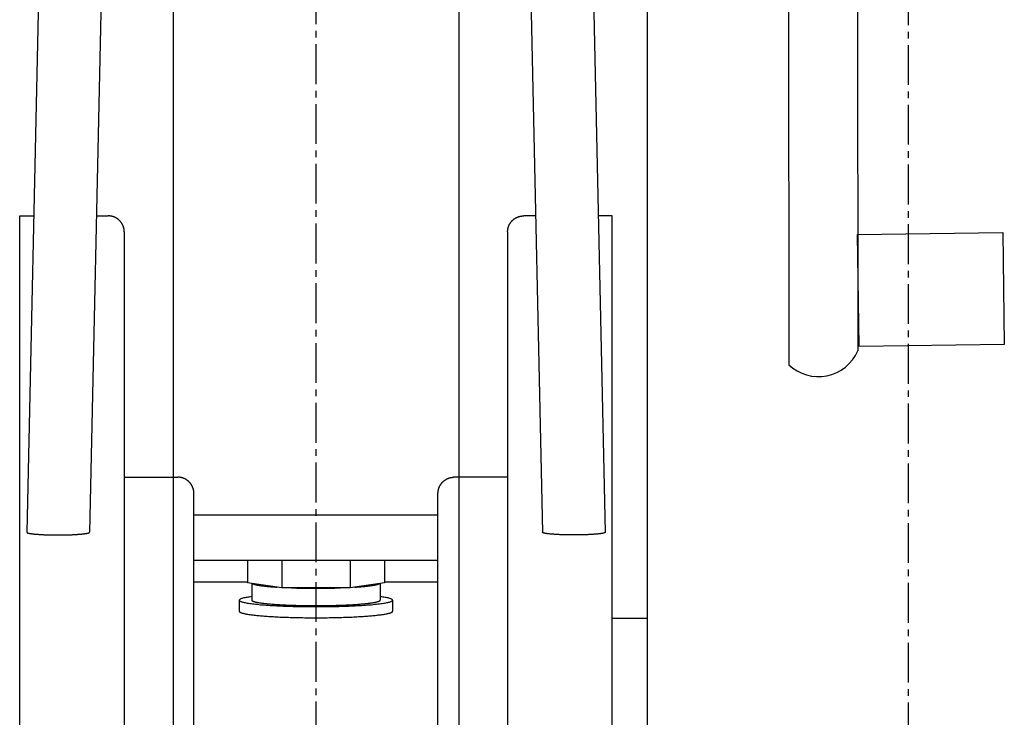
# Model space of a CAD drawing. Extents: x -20039 to 67537, y -2312 to 19398.
# Drawn here: x 3073 to 3214, y 2595 to 2695 of the extents above; entities that cross this region are included whole.
import ezdxf

# ---------------------------------------------------------------- set-up
doc = ezdxf.new("R2010")
doc.units = 0
doc.header["$LTSCALE"] = 0.3
doc.linetypes.add('CENTER2', pattern=[28.575, 19.05, -3.175, 3.175, -3.175])
doc.layers.get('0').update_dxf_attribs({"linetype": 'CONTINUOUS'})
doc.layers.add('CENTER', color=6, linetype='CENTER2')

msp = doc.modelspace()

# ---------------------------------------------------------------- linework, layer by layer
at = {"linetype": 'CONTINUOUS'}
for p, q in [((3162.57, 3710.49), (3162.57, 2504.69)), ((3079.25, 2880.38), (3073.57, 2621.68)), ((3088.25, 2880.18), (3082.57, 2621.68)), ((3141.89, 2880.18), (3147.57, 2621.68)), ((3150.89, 2880.38), (3156.57, 2621.68)), ((3072.57, 2554.8), (3072.57, 2667.07)), ((3072.57, 2667.07), (3074.57, 2667.07)), ((3083.57, 2667.07), (3085.27, 2667.07)), ((3146.57, 2667.07), (3144.87, 2667.07)), ((3157.57, 2667.07), (3155.57, 2667.07)), ((3157.57, 2554.8), (3157.57, 2667.07)), ((3157.57, 2554.8), (3157.57, 2667.07)), ((3087.57, 2664.78), (3087.57, 2516.18)), ((3142.57, 2664.78), (3142.57, 2516.18)), ((3087.57, 2629.58), (3095.27, 2629.58)), ((3142.57, 2629.58), (3134.87, 2629.58)), ((3097.57, 2500.98), (3097.57, 2627.21)), ((3132.57, 2500.98), (3132.57, 2627.21)), ((3097.57, 2624.2), (3132.57, 2624.2)), ((3097.57, 2617.7), (3132.57, 2617.7)), ((3105.25, 2617.7), (3105.25, 2614.43)), ((3110.16, 2617.7), (3110.16, 2613.72)), ((3119.98, 2617.7), (3119.98, 2613.72)), ((3124.88, 2617.7), (3124.88, 2614.43)), ((3097.57, 2614.56), (3105.25, 2614.56)), ((3124.88, 2614.56), (3132.57, 2614.56)), ((3110.16, 2613.72), (3105.25, 2614.43)), ((3105.87, 2614.34), (3105.87, 2611.94)), ((3119.98, 2613.72), (3110.16, 2613.72)), ((3124.88, 2614.43), (3119.98, 2613.72)), ((3124.27, 2614.34), (3124.27, 2611.94)), ((3104.07, 2611.94), (3104.07, 2610.35)), ((3126.07, 2611.94), (3126.07, 2610.35)), ((3162.57, 2612.26), (3162.57, 2603.39)), ((3157.57, 2609.37), (3162.57, 2609.37))]:
    msp.add_line(p, q, dxfattribs=at)
at = {"color": 0}
for p, q in [((3192.68, 2877.88), (3192.79, 2647.71)), ((3182.7, 2877.2), (3182.92, 2645.72)), ((3094.58, 2790.6), (3094.58, 2574.8)), ((3135.55, 2790.6), (3135.55, 2575.26))]:
    msp.add_line(p, q, dxfattribs=at)
msp.add_lwpolyline([(3192.78, 2664.4), (3213.6, 2664.69), (3213.82, 2648.62), (3193.01, 2648.33)], close=True, dxfattribs=at)
at = {"linetype": 'CONTINUOUS'}
for points in [[(3087.57, 2664.78, 0), (3087.57, 2664.8, 0), (3087.57, 2664.83, 0), (3087.57, 2664.86, 0), (3087.57, 2664.89, 0), (3087.57, 2664.92, 0), (3087.56, 2664.94, 0), (3087.56, 2664.97, 0), (3087.56, 2665, 0), (3087.56, 2665.03, 0), (3087.55, 2665.06, 0), (3087.55, 2665.08, 0), (3087.54, 2665.11, 0), (3087.54, 2665.14, 0), (3087.54, 2665.17, 0), (3087.53, 2665.2, 0), (3087.53, 2665.22, 0), (3087.52, 2665.25, 0), (3087.51, 2665.28, 0), (3087.51, 2665.31, 0), (3087.5, 2665.33, 0), (3087.49, 2665.36, 0), (3087.49, 2665.39, 0), (3087.48, 2665.41, 0), (3087.47, 2665.44, 0), (3087.46, 2665.47, 0), (3087.45, 2665.5, 0), (3087.44, 2665.52, 0), (3087.43, 2665.55, 0), (3087.43, 2665.57, 0), (3087.42, 2665.6, 0), (3087.4, 2665.63, 0), (3087.39, 2665.65, 0), (3087.38, 2665.68, 0), (3087.37, 2665.71, 0), (3087.36, 2665.73, 0), (3087.35, 2665.76, 0), (3087.34, 2665.78, 0), (3087.32, 2665.81, 0), (3087.31, 2665.83, 0), (3087.3, 2665.86, 0), (3087.28, 2665.88, 0), (3087.27, 2665.91, 0), (3087.26, 2665.93, 0), (3087.24, 2665.95, 0), (3087.23, 2665.98, 0), (3087.21, 2666, 0), (3087.2, 2666.03, 0), (3087.18, 2666.05, 0), (3087.17, 2666.07, 0), (3087.15, 2666.1, 0), (3087.13, 2666.12, 0), (3087.12, 2666.14, 0), (3087.1, 2666.16, 0), (3087.08, 2666.19, 0), (3087.07, 2666.21, 0), (3087.05, 2666.23, 0), (3087.03, 2666.25, 0), (3087.01, 2666.27, 0), (3086.99, 2666.29, 0), (3086.97, 2666.32, 0), (3086.95, 2666.34, 0), (3086.94, 2666.36, 0), (3086.92, 2666.38, 0), (3086.9, 2666.4, 0), (3086.88, 2666.42, 0), (3086.86, 2666.44, 0), (3086.83, 2666.46, 0), (3086.81, 2666.47, 0), (3086.79, 2666.49, 0), (3086.77, 2666.51, 0), (3086.75, 2666.53, 0), (3086.73, 2666.55, 0), (3086.71, 2666.57, 0), (3086.68, 2666.58, 0), (3086.66, 2666.6, 0), (3086.64, 2666.62, 0), (3086.62, 2666.63, 0), (3086.59, 2666.65, 0), (3086.57, 2666.67, 0), (3086.55, 2666.68, 0), (3086.52, 2666.7, 0), (3086.5, 2666.71, 0), (3086.48, 2666.73, 0), (3086.45, 2666.74, 0), (3086.43, 2666.76, 0), (3086.4, 2666.77, 0), (3086.38, 2666.78, 0), (3086.35, 2666.8, 0), (3086.33, 2666.81, 0), (3086.3, 2666.82, 0), (3086.28, 2666.84, 0), (3086.25, 2666.85, 0), (3086.23, 2666.86, 0), (3086.2, 2666.87, 0), (3086.18, 2666.88, 0), (3086.15, 2666.89, 0), (3086.12, 2666.9, 0), (3086.1, 2666.91, 0), (3086.07, 2666.92, 0), (3086.04, 2666.93, 0), (3086.02, 2666.94, 0), (3085.99, 2666.95, 0), (3085.96, 2666.96, 0), (3085.94, 2666.97, 0), (3085.91, 2666.98, 0), (3085.88, 2666.99, 0), (3085.86, 2666.99, 0), (3085.83, 2667, 0), (3085.8, 2667.01, 0), (3085.77, 2667.01, 0), (3085.75, 2667.02, 0), (3085.72, 2667.02, 0), (3085.69, 2667.03, 0), (3085.66, 2667.03, 0), (3085.63, 2667.04, 0), (3085.61, 2667.04, 0), (3085.58, 2667.05, 0), (3085.55, 2667.05, 0), (3085.52, 2667.05, 0), (3085.49, 2667.06, 0), (3085.47, 2667.06, 0), (3085.44, 2667.06, 0), (3085.41, 2667.06, 0), (3085.38, 2667.07, 0), (3085.35, 2667.07, 0), (3085.33, 2667.07, 0), (3085.3, 2667.07, 0), (3085.27, 2667.07, 0)], [(3142.57, 2664.78, 0), (3142.57, 2664.8, 0), (3142.57, 2664.83, 0), (3142.57, 2664.86, 0), (3142.57, 2664.89, 0), (3142.57, 2664.92, 0), (3142.58, 2664.94, 0), (3142.58, 2664.97, 0), (3142.58, 2665, 0), (3142.58, 2665.03, 0), (3142.59, 2665.06, 0), (3142.59, 2665.08, 0), (3142.59, 2665.11, 0), (3142.6, 2665.14, 0), (3142.6, 2665.17, 0), (3142.61, 2665.2, 0), (3142.61, 2665.22, 0), (3142.62, 2665.25, 0), (3142.63, 2665.28, 0), (3142.63, 2665.31, 0), (3142.64, 2665.33, 0), (3142.65, 2665.36, 0), (3142.65, 2665.39, 0), (3142.66, 2665.41, 0), (3142.67, 2665.44, 0), (3142.68, 2665.47, 0), (3142.69, 2665.5, 0), (3142.69, 2665.52, 0), (3142.7, 2665.55, 0), (3142.71, 2665.57, 0), (3142.72, 2665.6, 0), (3142.73, 2665.63, 0), (3142.74, 2665.65, 0), (3142.76, 2665.68, 0), (3142.77, 2665.71, 0), (3142.78, 2665.73, 0), (3142.79, 2665.76, 0), (3142.8, 2665.78, 0), (3142.81, 2665.81, 0), (3142.83, 2665.83, 0), (3142.84, 2665.86, 0), (3142.85, 2665.88, 0), (3142.87, 2665.91, 0), (3142.88, 2665.93, 0), (3142.9, 2665.95, 0), (3142.91, 2665.98, 0), (3142.93, 2666, 0), (3142.94, 2666.03, 0), (3142.96, 2666.05, 0), (3142.97, 2666.07, 0), (3142.99, 2666.1, 0), (3143.01, 2666.12, 0), (3143.02, 2666.14, 0), (3143.04, 2666.16, 0), (3143.06, 2666.19, 0), (3143.07, 2666.21, 0), (3143.09, 2666.23, 0), (3143.11, 2666.25, 0), (3143.13, 2666.27, 0), (3143.15, 2666.29, 0), (3143.17, 2666.32, 0), (3143.18, 2666.34, 0), (3143.2, 2666.36, 0), (3143.22, 2666.38, 0), (3143.24, 2666.4, 0), (3143.26, 2666.42, 0), (3143.28, 2666.44, 0), (3143.3, 2666.46, 0), (3143.32, 2666.47, 0), (3143.35, 2666.49, 0), (3143.37, 2666.51, 0), (3143.39, 2666.53, 0), (3143.41, 2666.55, 0), (3143.43, 2666.57, 0), (3143.45, 2666.58, 0), (3143.48, 2666.6, 0), (3143.5, 2666.62, 0), (3143.52, 2666.63, 0), (3143.54, 2666.65, 0), (3143.57, 2666.67, 0), (3143.59, 2666.68, 0), (3143.62, 2666.7, 0), (3143.64, 2666.71, 0), (3143.66, 2666.73, 0), (3143.69, 2666.74, 0), (3143.71, 2666.76, 0), (3143.74, 2666.77, 0), (3143.76, 2666.78, 0), (3143.79, 2666.8, 0), (3143.81, 2666.81, 0), (3143.84, 2666.82, 0), (3143.86, 2666.84, 0), (3143.89, 2666.85, 0), (3143.91, 2666.86, 0), (3143.94, 2666.87, 0), (3143.96, 2666.88, 0), (3143.99, 2666.89, 0), (3144.02, 2666.9, 0), (3144.04, 2666.91, 0), (3144.07, 2666.92, 0), (3144.09, 2666.93, 0), (3144.12, 2666.94, 0), (3144.15, 2666.95, 0), (3144.17, 2666.96, 0), (3144.2, 2666.97, 0), (3144.23, 2666.98, 0), (3144.26, 2666.99, 0), (3144.28, 2666.99, 0), (3144.31, 2667, 0), (3144.34, 2667.01, 0), (3144.37, 2667.01, 0), (3144.39, 2667.02, 0), (3144.42, 2667.02, 0), (3144.45, 2667.03, 0), (3144.48, 2667.03, 0), (3144.5, 2667.04, 0), (3144.53, 2667.04, 0), (3144.56, 2667.05, 0), (3144.59, 2667.05, 0), (3144.62, 2667.05, 0), (3144.64, 2667.06, 0), (3144.67, 2667.06, 0), (3144.7, 2667.06, 0), (3144.73, 2667.06, 0), (3144.76, 2667.07, 0), (3144.78, 2667.07, 0), (3144.81, 2667.07, 0), (3144.84, 2667.07, 0), (3144.87, 2667.07, 0)], [(3097.57, 2627.21, 0), (3097.57, 2627.24, 0), (3097.57, 2627.27, 0), (3097.57, 2627.3, 0), (3097.57, 2627.33, 0), (3097.57, 2627.36, 0), (3097.56, 2627.38, 0), (3097.56, 2627.41, 0), (3097.56, 2627.44, 0), (3097.56, 2627.47, 0), (3097.55, 2627.5, 0), (3097.55, 2627.53, 0), (3097.54, 2627.56, 0), (3097.54, 2627.59, 0), (3097.54, 2627.62, 0), (3097.53, 2627.64, 0), (3097.53, 2627.67, 0), (3097.52, 2627.7, 0), (3097.51, 2627.73, 0), (3097.51, 2627.76, 0), (3097.5, 2627.79, 0), (3097.49, 2627.81, 0), (3097.49, 2627.84, 0), (3097.48, 2627.87, 0), (3097.47, 2627.9, 0), (3097.46, 2627.93, 0), (3097.45, 2627.95, 0), (3097.44, 2627.98, 0), (3097.43, 2628.01, 0), (3097.43, 2628.04, 0), (3097.42, 2628.06, 0), (3097.4, 2628.09, 0), (3097.39, 2628.12, 0), (3097.38, 2628.14, 0), (3097.37, 2628.17, 0), (3097.36, 2628.2, 0), (3097.35, 2628.22, 0), (3097.34, 2628.25, 0), (3097.32, 2628.28, 0), (3097.31, 2628.3, 0), (3097.3, 2628.33, 0), (3097.28, 2628.35, 0), (3097.27, 2628.38, 0), (3097.26, 2628.4, 0), (3097.24, 2628.43, 0), (3097.23, 2628.45, 0), (3097.21, 2628.48, 0), (3097.2, 2628.5, 0), (3097.18, 2628.53, 0), (3097.17, 2628.55, 0), (3097.15, 2628.58, 0), (3097.13, 2628.6, 0), (3097.12, 2628.62, 0), (3097.1, 2628.65, 0), (3097.08, 2628.67, 0), (3097.07, 2628.69, 0), (3097.05, 2628.71, 0), (3097.03, 2628.74, 0), (3097.01, 2628.76, 0), (3096.99, 2628.78, 0), (3096.97, 2628.8, 0), (3096.95, 2628.82, 0), (3096.94, 2628.85, 0), (3096.92, 2628.87, 0), (3096.9, 2628.89, 0), (3096.88, 2628.91, 0), (3096.86, 2628.93, 0), (3096.83, 2628.95, 0), (3096.81, 2628.97, 0), (3096.79, 2628.99, 0), (3096.77, 2629.01, 0), (3096.75, 2629.02, 0), (3096.73, 2629.04, 0), (3096.71, 2629.06, 0), (3096.68, 2629.08, 0), (3096.66, 2629.1, 0), (3096.64, 2629.12, 0), (3096.62, 2629.13, 0), (3096.59, 2629.15, 0), (3096.57, 2629.17, 0), (3096.55, 2629.18, 0), (3096.52, 2629.2, 0), (3096.5, 2629.21, 0), (3096.48, 2629.23, 0), (3096.45, 2629.24, 0), (3096.43, 2629.26, 0), (3096.4, 2629.27, 0), (3096.38, 2629.29, 0), (3096.35, 2629.3, 0), (3096.33, 2629.32, 0), (3096.3, 2629.33, 0), (3096.28, 2629.34, 0), (3096.25, 2629.35, 0), (3096.23, 2629.37, 0), (3096.2, 2629.38, 0), (3096.18, 2629.39, 0), (3096.15, 2629.4, 0), (3096.12, 2629.41, 0), (3096.1, 2629.42, 0), (3096.07, 2629.43, 0), (3096.04, 2629.44, 0), (3096.02, 2629.45, 0), (3095.99, 2629.46, 0), (3095.96, 2629.47, 0), (3095.94, 2629.48, 0), (3095.91, 2629.49, 0), (3095.88, 2629.5, 0), (3095.86, 2629.5, 0), (3095.83, 2629.51, 0), (3095.8, 2629.52, 0), (3095.77, 2629.52, 0), (3095.75, 2629.53, 0), (3095.72, 2629.54, 0), (3095.69, 2629.54, 0), (3095.66, 2629.55, 0), (3095.63, 2629.55, 0), (3095.61, 2629.56, 0), (3095.58, 2629.56, 0), (3095.55, 2629.56, 0), (3095.52, 2629.57, 0), (3095.49, 2629.57, 0), (3095.47, 2629.57, 0), (3095.44, 2629.58, 0), (3095.41, 2629.58, 0), (3095.38, 2629.58, 0), (3095.35, 2629.58, 0), (3095.33, 2629.58, 0), (3095.3, 2629.58, 0), (3095.27, 2629.58, 0)], [(3132.57, 2627.21, 0), (3132.57, 2627.24, 0), (3132.57, 2627.27, 0), (3132.57, 2627.3, 0), (3132.57, 2627.33, 0), (3132.57, 2627.36, 0), (3132.58, 2627.38, 0), (3132.58, 2627.41, 0), (3132.58, 2627.44, 0), (3132.58, 2627.47, 0), (3132.59, 2627.5, 0), (3132.59, 2627.53, 0), (3132.59, 2627.56, 0), (3132.6, 2627.59, 0), (3132.6, 2627.62, 0), (3132.61, 2627.64, 0), (3132.61, 2627.67, 0), (3132.62, 2627.7, 0), (3132.63, 2627.73, 0), (3132.63, 2627.76, 0), (3132.64, 2627.79, 0), (3132.65, 2627.81, 0), (3132.65, 2627.84, 0), (3132.66, 2627.87, 0), (3132.67, 2627.9, 0), (3132.68, 2627.93, 0), (3132.69, 2627.95, 0), (3132.69, 2627.98, 0), (3132.7, 2628.01, 0), (3132.71, 2628.04, 0), (3132.72, 2628.06, 0), (3132.73, 2628.09, 0), (3132.74, 2628.12, 0), (3132.76, 2628.14, 0), (3132.77, 2628.17, 0), (3132.78, 2628.2, 0), (3132.79, 2628.22, 0), (3132.8, 2628.25, 0), (3132.81, 2628.28, 0), (3132.83, 2628.3, 0), (3132.84, 2628.33, 0), (3132.85, 2628.35, 0), (3132.87, 2628.38, 0), (3132.88, 2628.4, 0), (3132.9, 2628.43, 0), (3132.91, 2628.45, 0), (3132.93, 2628.48, 0), (3132.94, 2628.5, 0), (3132.96, 2628.53, 0), (3132.97, 2628.55, 0), (3132.99, 2628.58, 0), (3133.01, 2628.6, 0), (3133.02, 2628.62, 0), (3133.04, 2628.65, 0), (3133.06, 2628.67, 0), (3133.07, 2628.69, 0), (3133.09, 2628.71, 0), (3133.11, 2628.74, 0), (3133.13, 2628.76, 0), (3133.15, 2628.78, 0), (3133.17, 2628.8, 0), (3133.18, 2628.82, 0), (3133.2, 2628.85, 0), (3133.22, 2628.87, 0), (3133.24, 2628.89, 0), (3133.26, 2628.91, 0), (3133.28, 2628.93, 0), (3133.3, 2628.95, 0), (3133.32, 2628.97, 0), (3133.35, 2628.99, 0), (3133.37, 2629.01, 0), (3133.39, 2629.02, 0), (3133.41, 2629.04, 0), (3133.43, 2629.06, 0), (3133.45, 2629.08, 0), (3133.48, 2629.1, 0), (3133.5, 2629.12, 0), (3133.52, 2629.13, 0), (3133.54, 2629.15, 0), (3133.57, 2629.17, 0), (3133.59, 2629.18, 0), (3133.62, 2629.2, 0), (3133.64, 2629.21, 0), (3133.66, 2629.23, 0), (3133.69, 2629.24, 0), (3133.71, 2629.26, 0), (3133.74, 2629.27, 0), (3133.76, 2629.29, 0), (3133.79, 2629.3, 0), (3133.81, 2629.32, 0), (3133.84, 2629.33, 0), (3133.86, 2629.34, 0), (3133.89, 2629.35, 0), (3133.91, 2629.37, 0), (3133.94, 2629.38, 0), (3133.96, 2629.39, 0), (3133.99, 2629.4, 0), (3134.02, 2629.41, 0), (3134.04, 2629.42, 0), (3134.07, 2629.43, 0), (3134.09, 2629.44, 0), (3134.12, 2629.45, 0), (3134.15, 2629.46, 0), (3134.17, 2629.47, 0), (3134.2, 2629.48, 0), (3134.23, 2629.49, 0), (3134.26, 2629.5, 0), (3134.28, 2629.5, 0), (3134.31, 2629.51, 0), (3134.34, 2629.52, 0), (3134.37, 2629.52, 0), (3134.39, 2629.53, 0), (3134.42, 2629.54, 0), (3134.45, 2629.54, 0), (3134.48, 2629.55, 0), (3134.5, 2629.55, 0), (3134.53, 2629.56, 0), (3134.56, 2629.56, 0), (3134.59, 2629.56, 0), (3134.62, 2629.57, 0), (3134.64, 2629.57, 0), (3134.67, 2629.57, 0), (3134.7, 2629.58, 0), (3134.73, 2629.58, 0), (3134.76, 2629.58, 0), (3134.78, 2629.58, 0), (3134.81, 2629.58, 0), (3134.84, 2629.58, 0), (3134.87, 2629.58, 0)], [(3073.57, 2621.68, 0), (3073.57, 2621.67, 0), (3073.58, 2621.66, 0), (3073.58, 2621.65, 0), (3073.59, 2621.64, 0), (3073.6, 2621.63, 0), (3073.62, 2621.63, 0), (3073.64, 2621.62, 0), (3073.66, 2621.61, 0), (3073.68, 2621.6, 0), (3073.7, 2621.59, 0), (3073.73, 2621.58, 0), (3073.76, 2621.57, 0), (3073.8, 2621.56, 0), (3073.83, 2621.55, 0), (3073.87, 2621.54, 0), (3073.91, 2621.54, 0), (3073.96, 2621.53, 0), (3074, 2621.52, 0), (3074.05, 2621.51, 0), (3074.1, 2621.5, 0), (3074.15, 2621.49, 0), (3074.21, 2621.49, 0), (3074.27, 2621.48, 0), (3074.33, 2621.47, 0), (3074.39, 2621.46, 0), (3074.46, 2621.46, 0), (3074.52, 2621.45, 0), (3074.59, 2621.44, 0), (3074.66, 2621.43, 0), (3074.74, 2621.43, 0), (3074.81, 2621.42, 0), (3074.89, 2621.41, 0), (3074.97, 2621.41, 0), (3075.05, 2621.4, 0), (3075.13, 2621.39, 0), (3075.22, 2621.39, 0), (3075.3, 2621.38, 0), (3075.39, 2621.38, 0), (3075.48, 2621.37, 0), (3075.57, 2621.37, 0), (3075.66, 2621.36, 0), (3075.76, 2621.36, 0), (3075.85, 2621.35, 0), (3075.95, 2621.35, 0), (3076.05, 2621.34, 0), (3076.15, 2621.34, 0), (3076.25, 2621.34, 0), (3076.35, 2621.33, 0), (3076.45, 2621.33, 0), (3076.55, 2621.32, 0), (3076.66, 2621.32, 0), (3076.76, 2621.32, 0), (3076.87, 2621.32, 0), (3076.98, 2621.31, 0), (3077.08, 2621.31, 0), (3077.19, 2621.31, 0), (3077.3, 2621.31, 0), (3077.41, 2621.31, 0), (3077.52, 2621.31, 0), (3077.63, 2621.3, 0), (3077.74, 2621.3, 0), (3077.85, 2621.3, 0), (3077.96, 2621.3, 0), (3078.07, 2621.3, 0), (3078.18, 2621.3, 0), (3078.29, 2621.3, 0), (3078.4, 2621.3, 0), (3078.51, 2621.3, 0), (3078.62, 2621.31, 0), (3078.73, 2621.31, 0), (3078.84, 2621.31, 0), (3078.95, 2621.31, 0), (3079.06, 2621.31, 0), (3079.16, 2621.31, 0), (3079.27, 2621.32, 0), (3079.38, 2621.32, 0), (3079.48, 2621.32, 0), (3079.59, 2621.32, 0), (3079.69, 2621.33, 0), (3079.79, 2621.33, 0), (3079.9, 2621.34, 0), (3080, 2621.34, 0), (3080.09, 2621.34, 0), (3080.19, 2621.35, 0), (3080.29, 2621.35, 0), (3080.39, 2621.36, 0), (3080.48, 2621.36, 0), (3080.57, 2621.37, 0), (3080.66, 2621.37, 0), (3080.75, 2621.38, 0), (3080.84, 2621.38, 0), (3080.93, 2621.39, 0), (3081.01, 2621.39, 0), (3081.09, 2621.4, 0), (3081.17, 2621.41, 0), (3081.25, 2621.41, 0), (3081.33, 2621.42, 0), (3081.41, 2621.43, 0), (3081.48, 2621.43, 0), (3081.55, 2621.44, 0), (3081.62, 2621.45, 0), (3081.69, 2621.46, 0), (3081.75, 2621.46, 0), (3081.81, 2621.47, 0), (3081.87, 2621.48, 0), (3081.93, 2621.49, 0), (3081.99, 2621.49, 0), (3082.04, 2621.5, 0), (3082.09, 2621.51, 0), (3082.14, 2621.52, 0), (3082.19, 2621.53, 0), (3082.23, 2621.54, 0), (3082.27, 2621.54, 0), (3082.31, 2621.55, 0), (3082.35, 2621.56, 0), (3082.38, 2621.57, 0), (3082.41, 2621.58, 0), (3082.44, 2621.59, 0), (3082.46, 2621.6, 0), (3082.49, 2621.61, 0), (3082.51, 2621.62, 0), (3082.52, 2621.63, 0), (3082.54, 2621.63, 0), (3082.55, 2621.64, 0), (3082.56, 2621.65, 0), (3082.57, 2621.66, 0), (3082.57, 2621.67, 0), (3082.57, 2621.68, 0)], [(3156.57, 2621.68, 0), (3156.57, 2621.67, 0), (3156.56, 2621.66, 0), (3156.56, 2621.65, 0), (3156.55, 2621.64, 0), (3156.53, 2621.63, 0), (3156.52, 2621.63, 0), (3156.5, 2621.62, 0), (3156.48, 2621.61, 0), (3156.46, 2621.6, 0), (3156.43, 2621.59, 0), (3156.41, 2621.58, 0), (3156.37, 2621.57, 0), (3156.34, 2621.56, 0), (3156.31, 2621.55, 0), (3156.27, 2621.54, 0), (3156.23, 2621.54, 0), (3156.18, 2621.53, 0), (3156.14, 2621.52, 0), (3156.09, 2621.51, 0), (3156.04, 2621.5, 0), (3155.98, 2621.49, 0), (3155.93, 2621.49, 0), (3155.87, 2621.48, 0), (3155.81, 2621.47, 0), (3155.75, 2621.46, 0), (3155.68, 2621.46, 0), (3155.62, 2621.45, 0), (3155.55, 2621.44, 0), (3155.48, 2621.43, 0), (3155.4, 2621.43, 0), (3155.33, 2621.42, 0), (3155.25, 2621.41, 0), (3155.17, 2621.41, 0), (3155.09, 2621.4, 0), (3155.01, 2621.39, 0), (3154.92, 2621.39, 0), (3154.84, 2621.38, 0), (3154.75, 2621.38, 0), (3154.66, 2621.37, 0), (3154.57, 2621.37, 0), (3154.48, 2621.36, 0), (3154.38, 2621.36, 0), (3154.29, 2621.35, 0), (3154.19, 2621.35, 0), (3154.09, 2621.34, 0), (3153.99, 2621.34, 0), (3153.89, 2621.34, 0), (3153.79, 2621.33, 0), (3153.69, 2621.33, 0), (3153.58, 2621.32, 0), (3153.48, 2621.32, 0), (3153.37, 2621.32, 0), (3153.27, 2621.32, 0), (3153.16, 2621.31, 0), (3153.05, 2621.31, 0), (3152.95, 2621.31, 0), (3152.84, 2621.31, 0), (3152.73, 2621.31, 0), (3152.62, 2621.31, 0), (3152.51, 2621.3, 0), (3152.4, 2621.3, 0), (3152.29, 2621.3, 0), (3152.18, 2621.3, 0), (3152.07, 2621.3, 0), (3151.96, 2621.3, 0), (3151.85, 2621.3, 0), (3151.74, 2621.3, 0), (3151.63, 2621.3, 0), (3151.52, 2621.31, 0), (3151.41, 2621.31, 0), (3151.3, 2621.31, 0), (3151.19, 2621.31, 0), (3151.08, 2621.31, 0), (3150.97, 2621.31, 0), (3150.87, 2621.32, 0), (3150.76, 2621.32, 0), (3150.66, 2621.32, 0), (3150.55, 2621.32, 0), (3150.45, 2621.33, 0), (3150.35, 2621.33, 0), (3150.24, 2621.34, 0), (3150.14, 2621.34, 0), (3150.04, 2621.34, 0), (3149.95, 2621.35, 0), (3149.85, 2621.35, 0), (3149.75, 2621.36, 0), (3149.66, 2621.36, 0), (3149.57, 2621.37, 0), (3149.48, 2621.37, 0), (3149.39, 2621.38, 0), (3149.3, 2621.38, 0), (3149.21, 2621.39, 0), (3149.13, 2621.39, 0), (3149.04, 2621.4, 0), (3148.96, 2621.41, 0), (3148.88, 2621.41, 0), (3148.81, 2621.42, 0), (3148.73, 2621.43, 0), (3148.66, 2621.43, 0), (3148.59, 2621.44, 0), (3148.52, 2621.45, 0), (3148.45, 2621.46, 0), (3148.39, 2621.46, 0), (3148.33, 2621.47, 0), (3148.26, 2621.48, 0), (3148.21, 2621.49, 0), (3148.15, 2621.49, 0), (3148.1, 2621.5, 0), (3148.05, 2621.51, 0), (3148, 2621.52, 0), (3147.95, 2621.53, 0), (3147.91, 2621.54, 0), (3147.87, 2621.54, 0), (3147.83, 2621.55, 0), (3147.79, 2621.56, 0), (3147.76, 2621.57, 0), (3147.73, 2621.58, 0), (3147.7, 2621.59, 0), (3147.68, 2621.6, 0), (3147.65, 2621.61, 0), (3147.63, 2621.62, 0), (3147.62, 2621.63, 0), (3147.6, 2621.63, 0), (3147.59, 2621.64, 0), (3147.58, 2621.65, 0), (3147.57, 2621.66, 0), (3147.57, 2621.67, 0), (3147.57, 2621.68, 0)], [(3105.95, 2614.33, 0), (3105.96, 2614.33, 0), (3105.96, 2614.32, 0), (3105.97, 2614.32, 0), (3105.98, 2614.31, 0), (3105.99, 2614.31, 0), (3106, 2614.3, 0), (3106.01, 2614.3, 0), (3106.02, 2614.3, 0), (3106.03, 2614.29, 0), (3106.04, 2614.29, 0), (3106.05, 2614.28, 0), (3106.06, 2614.28, 0), (3106.07, 2614.27, 0), (3106.08, 2614.27, 0), (3106.1, 2614.26, 0), (3106.11, 2614.26, 0), (3106.12, 2614.25, 0), (3106.14, 2614.25, 0), (3106.15, 2614.24, 0), (3106.16, 2614.24, 0), (3106.18, 2614.24, 0), (3106.19, 2614.23, 0), (3106.21, 2614.23, 0), (3106.22, 2614.22, 0), (3106.24, 2614.22, 0), (3106.25, 2614.21, 0), (3106.27, 2614.21, 0), (3106.29, 2614.2, 0), (3106.3, 2614.2, 0), (3106.32, 2614.19, 0), (3106.34, 2614.19, 0), (3106.36, 2614.19, 0), (3106.38, 2614.18, 0), (3106.39, 2614.18, 0), (3106.41, 2614.17, 0), (3106.43, 2614.17, 0), (3106.45, 2614.16, 0), (3106.47, 2614.16, 0), (3106.49, 2614.15, 0), (3106.51, 2614.15, 0), (3106.53, 2614.15, 0), (3106.56, 2614.14, 0), (3106.58, 2614.14, 0), (3106.6, 2614.13, 0), (3106.62, 2614.13, 0), (3106.64, 2614.12, 0), (3106.67, 2614.12, 0), (3106.69, 2614.11, 0), (3106.71, 2614.11, 0), (3106.74, 2614.11, 0), (3106.76, 2614.1, 0), (3106.79, 2614.1, 0), (3106.81, 2614.09, 0), (3106.83, 2614.09, 0), (3106.86, 2614.08, 0), (3106.89, 2614.08, 0), (3106.91, 2614.08, 0), (3106.94, 2614.07, 0), (3106.96, 2614.07, 0), (3106.99, 2614.06, 0), (3107.02, 2614.06, 0), (3107.05, 2614.06, 0), (3107.07, 2614.05, 0), (3107.1, 2614.05, 0), (3107.13, 2614.04, 0), (3107.16, 2614.04, 0), (3107.19, 2614.03, 0), (3107.22, 2614.03, 0), (3107.25, 2614.03, 0), (3107.28, 2614.02, 0), (3107.31, 2614.02, 0), (3107.34, 2614.01, 0), (3107.37, 2614.01, 0), (3107.4, 2614.01, 0), (3107.43, 2614, 0), (3107.46, 2614, 0), (3107.49, 2613.99, 0), (3107.53, 2613.99, 0), (3107.56, 2613.99, 0), (3107.59, 2613.98, 0), (3107.62, 2613.98, 0), (3107.66, 2613.98, 0), (3107.69, 2613.97, 0), (3107.72, 2613.97, 0), (3107.76, 2613.96, 0), (3107.79, 2613.96, 0), (3107.83, 2613.96, 0), (3107.86, 2613.95, 0), (3107.9, 2613.95, 0), (3107.93, 2613.95, 0), (3107.97, 2613.94, 0), (3108.01, 2613.94, 0), (3108.04, 2613.93, 0), (3108.08, 2613.93, 0), (3108.12, 2613.93, 0), (3108.15, 2613.92, 0), (3108.19, 2613.92, 0), (3108.23, 2613.92, 0), (3108.26, 2613.91, 0), (3108.3, 2613.91, 0), (3108.34, 2613.91, 0), (3108.38, 2613.9, 0), (3108.42, 2613.9, 0), (3108.46, 2613.9, 0), (3108.5, 2613.89, 0), (3108.54, 2613.89, 0), (3108.58, 2613.89, 0), (3108.62, 2613.88, 0), (3108.66, 2613.88, 0), (3108.7, 2613.88, 0), (3108.74, 2613.87, 0), (3108.78, 2613.87, 0), (3108.82, 2613.87, 0), (3108.86, 2613.86, 0), (3108.9, 2613.86, 0), (3108.95, 2613.86, 0), (3108.99, 2613.85, 0), (3109.03, 2613.85, 0), (3109.07, 2613.85, 0), (3109.12, 2613.84, 0), (3109.16, 2613.84, 0), (3109.2, 2613.84, 0), (3109.25, 2613.83, 0), (3109.29, 2613.83, 0), (3109.33, 2613.83, 0), (3109.38, 2613.83, 0), (3109.42, 2613.82, 0), (3109.47, 2613.82, 0)], [(3111.55, 2613.72, 0), (3111.6, 2613.72, 0), (3111.65, 2613.72, 0), (3111.71, 2613.71, 0), (3111.76, 2613.71, 0), (3111.81, 2613.71, 0), (3111.86, 2613.71, 0), (3111.92, 2613.71, 0), (3111.97, 2613.71, 0), (3112.02, 2613.7, 0), (3112.08, 2613.7, 0), (3112.13, 2613.7, 0), (3112.18, 2613.7, 0), (3112.24, 2613.7, 0), (3112.29, 2613.7, 0), (3112.35, 2613.69, 0), (3112.4, 2613.69, 0), (3112.45, 2613.69, 0), (3112.51, 2613.69, 0), (3112.56, 2613.69, 0), (3112.62, 2613.69, 0), (3112.67, 2613.69, 0), (3112.73, 2613.69, 0), (3112.78, 2613.68, 0), (3112.83, 2613.68, 0), (3112.89, 2613.68, 0), (3112.94, 2613.68, 0), (3113, 2613.68, 0), (3113.05, 2613.68, 0), (3113.11, 2613.68, 0), (3113.16, 2613.68, 0), (3113.22, 2613.68, 0), (3113.27, 2613.67, 0), (3113.33, 2613.67, 0), (3113.39, 2613.67, 0), (3113.44, 2613.67, 0), (3113.5, 2613.67, 0), (3113.55, 2613.67, 0), (3113.61, 2613.67, 0), (3113.66, 2613.67, 0), (3113.72, 2613.67, 0), (3113.78, 2613.67, 0), (3113.83, 2613.67, 0), (3113.89, 2613.67, 0), (3113.94, 2613.67, 0), (3114, 2613.67, 0), (3114.06, 2613.66, 0), (3114.11, 2613.66, 0), (3114.17, 2613.66, 0), (3114.22, 2613.66, 0), (3114.28, 2613.66, 0), (3114.34, 2613.66, 0), (3114.39, 2613.66, 0), (3114.45, 2613.66, 0), (3114.51, 2613.66, 0), (3114.56, 2613.66, 0), (3114.62, 2613.66, 0), (3114.67, 2613.66, 0), (3114.73, 2613.66, 0), (3114.79, 2613.66, 0), (3114.84, 2613.66, 0), (3114.9, 2613.66, 0), (3114.96, 2613.66, 0), (3115.01, 2613.66, 0), (3115.07, 2613.66, 0), (3115.13, 2613.66, 0), (3115.18, 2613.66, 0), (3115.24, 2613.66, 0), (3115.3, 2613.66, 0), (3115.35, 2613.66, 0), (3115.41, 2613.66, 0), (3115.46, 2613.66, 0), (3115.52, 2613.66, 0), (3115.58, 2613.66, 0), (3115.63, 2613.66, 0), (3115.69, 2613.66, 0), (3115.75, 2613.66, 0), (3115.8, 2613.66, 0), (3115.86, 2613.66, 0), (3115.91, 2613.66, 0), (3115.97, 2613.66, 0), (3116.03, 2613.66, 0), (3116.08, 2613.66, 0), (3116.14, 2613.67, 0), (3116.2, 2613.67, 0), (3116.25, 2613.67, 0), (3116.31, 2613.67, 0), (3116.36, 2613.67, 0), (3116.42, 2613.67, 0), (3116.47, 2613.67, 0), (3116.53, 2613.67, 0), (3116.59, 2613.67, 0), (3116.64, 2613.67, 0), (3116.7, 2613.67, 0), (3116.75, 2613.67, 0), (3116.81, 2613.67, 0), (3116.86, 2613.67, 0), (3116.92, 2613.68, 0), (3116.97, 2613.68, 0), (3117.03, 2613.68, 0), (3117.08, 2613.68, 0), (3117.14, 2613.68, 0), (3117.19, 2613.68, 0), (3117.25, 2613.68, 0), (3117.3, 2613.68, 0), (3117.36, 2613.68, 0), (3117.41, 2613.69, 0), (3117.47, 2613.69, 0), (3117.52, 2613.69, 0), (3117.58, 2613.69, 0), (3117.63, 2613.69, 0), (3117.69, 2613.69, 0), (3117.74, 2613.69, 0), (3117.79, 2613.69, 0), (3117.85, 2613.7, 0), (3117.9, 2613.7, 0), (3117.95, 2613.7, 0), (3118.01, 2613.7, 0), (3118.06, 2613.7, 0), (3118.11, 2613.7, 0), (3118.17, 2613.71, 0), (3118.22, 2613.71, 0), (3118.27, 2613.71, 0), (3118.33, 2613.71, 0), (3118.38, 2613.71, 0), (3118.43, 2613.71, 0), (3118.48, 2613.72, 0), (3118.54, 2613.72, 0), (3118.59, 2613.72, 0)], [(3120.67, 2613.82, 0), (3120.72, 2613.82, 0), (3120.76, 2613.83, 0), (3120.8, 2613.83, 0), (3120.85, 2613.83, 0), (3120.89, 2613.83, 0), (3120.94, 2613.84, 0), (3120.98, 2613.84, 0), (3121.02, 2613.84, 0), (3121.06, 2613.85, 0), (3121.11, 2613.85, 0), (3121.15, 2613.85, 0), (3121.19, 2613.86, 0), (3121.23, 2613.86, 0), (3121.28, 2613.86, 0), (3121.32, 2613.87, 0), (3121.36, 2613.87, 0), (3121.4, 2613.87, 0), (3121.44, 2613.88, 0), (3121.48, 2613.88, 0), (3121.52, 2613.88, 0), (3121.56, 2613.89, 0), (3121.6, 2613.89, 0), (3121.64, 2613.89, 0), (3121.68, 2613.9, 0), (3121.72, 2613.9, 0), (3121.76, 2613.9, 0), (3121.8, 2613.91, 0), (3121.84, 2613.91, 0), (3121.87, 2613.91, 0), (3121.91, 2613.92, 0), (3121.95, 2613.92, 0), (3121.99, 2613.92, 0), (3122.02, 2613.93, 0), (3122.06, 2613.93, 0), (3122.1, 2613.93, 0), (3122.13, 2613.94, 0), (3122.17, 2613.94, 0), (3122.21, 2613.95, 0), (3122.24, 2613.95, 0), (3122.28, 2613.95, 0), (3122.31, 2613.96, 0), (3122.35, 2613.96, 0), (3122.38, 2613.96, 0), (3122.41, 2613.97, 0), (3122.45, 2613.97, 0), (3122.48, 2613.98, 0), (3122.51, 2613.98, 0), (3122.55, 2613.98, 0), (3122.58, 2613.99, 0), (3122.61, 2613.99, 0), (3122.64, 2613.99, 0), (3122.68, 2614, 0), (3122.71, 2614, 0), (3122.74, 2614.01, 0), (3122.77, 2614.01, 0), (3122.8, 2614.01, 0), (3122.83, 2614.02, 0), (3122.86, 2614.02, 0), (3122.89, 2614.03, 0), (3122.92, 2614.03, 0), (3122.95, 2614.03, 0), (3122.98, 2614.04, 0), (3123.01, 2614.04, 0), (3123.04, 2614.05, 0), (3123.06, 2614.05, 0), (3123.09, 2614.06, 0), (3123.12, 2614.06, 0), (3123.15, 2614.06, 0), (3123.17, 2614.07, 0), (3123.2, 2614.07, 0), (3123.23, 2614.08, 0), (3123.25, 2614.08, 0), (3123.28, 2614.08, 0), (3123.3, 2614.09, 0), (3123.33, 2614.09, 0), (3123.35, 2614.1, 0), (3123.38, 2614.1, 0), (3123.4, 2614.11, 0), (3123.43, 2614.11, 0), (3123.45, 2614.11, 0), (3123.47, 2614.12, 0), (3123.5, 2614.12, 0), (3123.52, 2614.13, 0), (3123.54, 2614.13, 0), (3123.56, 2614.14, 0), (3123.58, 2614.14, 0), (3123.6, 2614.15, 0), (3123.63, 2614.15, 0), (3123.65, 2614.15, 0), (3123.67, 2614.16, 0), (3123.69, 2614.16, 0), (3123.71, 2614.17, 0), (3123.73, 2614.17, 0), (3123.74, 2614.18, 0), (3123.76, 2614.18, 0), (3123.78, 2614.19, 0), (3123.8, 2614.19, 0), (3123.82, 2614.19, 0), (3123.83, 2614.2, 0), (3123.85, 2614.2, 0), (3123.87, 2614.21, 0), (3123.88, 2614.21, 0), (3123.9, 2614.22, 0), (3123.92, 2614.22, 0), (3123.93, 2614.23, 0), (3123.95, 2614.23, 0), (3123.96, 2614.24, 0), (3123.97, 2614.24, 0), (3123.99, 2614.24, 0), (3124, 2614.25, 0), (3124.02, 2614.25, 0), (3124.03, 2614.26, 0), (3124.04, 2614.26, 0), (3124.05, 2614.27, 0), (3124.07, 2614.27, 0), (3124.08, 2614.28, 0), (3124.09, 2614.28, 0), (3124.1, 2614.29, 0), (3124.11, 2614.29, 0), (3124.12, 2614.3, 0), (3124.13, 2614.3, 0), (3124.14, 2614.3, 0), (3124.15, 2614.31, 0), (3124.16, 2614.31, 0), (3124.17, 2614.32, 0), (3124.18, 2614.32, 0), (3124.18, 2614.33, 0), (3124.19, 2614.33, 0)], [(3105.87, 2612.45, 0), (3105.67, 2612.42, 0), (3105.49, 2612.4, 0), (3105.31, 2612.37, 0), (3105.14, 2612.34, 0), (3104.99, 2612.31, 0), (3104.85, 2612.28, 0), (3104.72, 2612.26, 0), (3104.6, 2612.23, 0), (3104.49, 2612.2, 0), (3104.4, 2612.17, 0), (3104.31, 2612.14, 0), (3104.24, 2612.11, 0), (3104.18, 2612.08, 0), (3104.14, 2612.04, 0), (3104.1, 2612.01, 0), (3104.08, 2611.98, 0), (3104.07, 2611.95, 0), (3104.07, 2611.92, 0), (3104.09, 2611.89, 0), (3104.12, 2611.86, 0), (3104.16, 2611.83, 0), (3104.21, 2611.8, 0), (3104.27, 2611.77, 0), (3104.35, 2611.74, 0), (3104.44, 2611.71, 0), (3104.54, 2611.68, 0), (3104.65, 2611.65, 0), (3104.78, 2611.62, 0), (3104.91, 2611.59, 0), (3105.06, 2611.56, 0), (3105.22, 2611.53, 0), (3105.39, 2611.5, 0), (3105.57, 2611.48, 0), (3105.76, 2611.45, 0), (3105.97, 2611.42, 0), (3106.18, 2611.4, 0), (3106.4, 2611.37, 0), (3106.63, 2611.35, 0), (3106.88, 2611.33, 0), (3107.13, 2611.3, 0), (3107.39, 2611.28, 0), (3107.66, 2611.26, 0), (3107.93, 2611.24, 0), (3108.22, 2611.22, 0), (3108.51, 2611.2, 0), (3108.81, 2611.18, 0), (3109.12, 2611.16, 0), (3109.44, 2611.15, 0), (3109.76, 2611.13, 0), (3110.08, 2611.12, 0), (3110.41, 2611.1, 0), (3110.75, 2611.09, 0), (3111.09, 2611.08, 0), (3111.44, 2611.07, 0), (3111.79, 2611.06, 0), (3112.15, 2611.05, 0), (3112.51, 2611.04, 0), (3112.87, 2611.04, 0), (3113.23, 2611.03, 0), (3113.59, 2611.03, 0), (3113.96, 2611.02, 0), (3114.33, 2611.02, 0), (3114.7, 2611.02, 0), (3115.07, 2611.02, 0), (3115.44, 2611.02, 0), (3115.81, 2611.02, 0), (3116.18, 2611.02, 0), (3116.54, 2611.03, 0), (3116.91, 2611.03, 0), (3117.27, 2611.04, 0), (3117.63, 2611.04, 0), (3117.99, 2611.05, 0), (3118.35, 2611.06, 0), (3118.7, 2611.07, 0), (3119.04, 2611.08, 0), (3119.39, 2611.09, 0), (3119.72, 2611.1, 0), (3120.06, 2611.12, 0), (3120.38, 2611.13, 0), (3120.7, 2611.15, 0), (3121.02, 2611.16, 0), (3121.33, 2611.18, 0), (3121.63, 2611.2, 0), (3121.92, 2611.22, 0), (3122.2, 2611.24, 0), (3122.48, 2611.26, 0), (3122.75, 2611.28, 0), (3123.01, 2611.3, 0), (3123.26, 2611.33, 0), (3123.5, 2611.35, 0), (3123.74, 2611.37, 0), (3123.96, 2611.4, 0), (3124.17, 2611.42, 0), (3124.37, 2611.45, 0), (3124.57, 2611.48, 0), (3124.75, 2611.5, 0), (3124.92, 2611.53, 0), (3125.08, 2611.56, 0), (3125.22, 2611.59, 0), (3125.36, 2611.62, 0), (3125.49, 2611.65, 0), (3125.6, 2611.68, 0), (3125.7, 2611.71, 0), (3125.79, 2611.74, 0), (3125.87, 2611.77, 0), (3125.93, 2611.8, 0), (3125.98, 2611.83, 0), (3126.02, 2611.86, 0), (3126.05, 2611.89, 0), (3126.07, 2611.92, 0), (3126.07, 2611.95, 0), (3126.06, 2611.98, 0), (3126.04, 2612.01, 0), (3126, 2612.04, 0), (3125.96, 2612.08, 0), (3125.9, 2612.11, 0), (3125.83, 2612.14, 0), (3125.74, 2612.17, 0), (3125.65, 2612.2, 0), (3125.54, 2612.23, 0), (3125.42, 2612.26, 0), (3125.29, 2612.28, 0), (3125.15, 2612.31, 0), (3124.99, 2612.34, 0), (3124.83, 2612.37, 0), (3124.65, 2612.4, 0), (3124.47, 2612.42, 0), (3124.27, 2612.45, 0)], [(3105.87, 2611.94, 0), (3105.87, 2611.92, 0), (3105.88, 2611.9, 0), (3105.89, 2611.89, 0), (3105.91, 2611.87, 0), (3105.94, 2611.85, 0), (3105.97, 2611.83, 0), (3106, 2611.81, 0), (3106.05, 2611.79, 0), (3106.09, 2611.77, 0), (3106.15, 2611.75, 0), (3106.2, 2611.74, 0), (3106.27, 2611.72, 0), (3106.33, 2611.7, 0), (3106.41, 2611.68, 0), (3106.49, 2611.66, 0), (3106.57, 2611.65, 0), (3106.66, 2611.63, 0), (3106.75, 2611.61, 0), (3106.85, 2611.59, 0), (3106.96, 2611.58, 0), (3107.06, 2611.56, 0), (3107.18, 2611.55, 0), (3107.3, 2611.53, 0), (3107.42, 2611.51, 0), (3107.55, 2611.5, 0), (3107.68, 2611.48, 0), (3107.82, 2611.47, 0), (3107.96, 2611.45, 0), (3108.1, 2611.44, 0), (3108.25, 2611.42, 0), (3108.41, 2611.41, 0), (3108.56, 2611.4, 0), (3108.73, 2611.38, 0), (3108.89, 2611.37, 0), (3109.06, 2611.36, 0), (3109.23, 2611.34, 0), (3109.41, 2611.33, 0), (3109.59, 2611.32, 0), (3109.77, 2611.31, 0), (3109.96, 2611.3, 0), (3110.15, 2611.29, 0), (3110.34, 2611.28, 0), (3110.53, 2611.27, 0), (3110.73, 2611.26, 0), (3110.93, 2611.25, 0), (3111.14, 2611.24, 0), (3111.34, 2611.24, 0), (3111.55, 2611.23, 0), (3111.76, 2611.22, 0), (3111.97, 2611.21, 0), (3112.18, 2611.21, 0), (3112.4, 2611.2, 0), (3112.62, 2611.2, 0), (3112.83, 2611.19, 0), (3113.05, 2611.19, 0), (3113.27, 2611.18, 0), (3113.5, 2611.18, 0), (3113.72, 2611.18, 0), (3113.94, 2611.17, 0), (3114.17, 2611.17, 0), (3114.39, 2611.17, 0), (3114.62, 2611.17, 0), (3114.84, 2611.17, 0), (3115.07, 2611.17, 0), (3115.3, 2611.17, 0), (3115.52, 2611.17, 0), (3115.75, 2611.17, 0), (3115.97, 2611.17, 0), (3116.2, 2611.17, 0), (3116.42, 2611.18, 0), (3116.64, 2611.18, 0), (3116.86, 2611.18, 0), (3117.09, 2611.19, 0), (3117.3, 2611.19, 0), (3117.52, 2611.2, 0), (3117.74, 2611.2, 0), (3117.96, 2611.21, 0), (3118.17, 2611.21, 0), (3118.38, 2611.22, 0), (3118.59, 2611.23, 0), (3118.8, 2611.24, 0), (3119, 2611.24, 0), (3119.21, 2611.25, 0), (3119.41, 2611.26, 0), (3119.6, 2611.27, 0), (3119.8, 2611.28, 0), (3119.99, 2611.29, 0), (3120.18, 2611.3, 0), (3120.37, 2611.31, 0), (3120.55, 2611.32, 0), (3120.73, 2611.33, 0), (3120.91, 2611.34, 0), (3121.08, 2611.36, 0), (3121.25, 2611.37, 0), (3121.41, 2611.38, 0), (3121.57, 2611.4, 0), (3121.73, 2611.41, 0), (3121.89, 2611.42, 0), (3122.04, 2611.44, 0), (3122.18, 2611.45, 0), (3122.32, 2611.47, 0), (3122.46, 2611.48, 0), (3122.59, 2611.5, 0), (3122.72, 2611.51, 0), (3122.84, 2611.53, 0), (3122.96, 2611.55, 0), (3123.07, 2611.56, 0), (3123.18, 2611.58, 0), (3123.29, 2611.59, 0), (3123.39, 2611.61, 0), (3123.48, 2611.63, 0), (3123.57, 2611.65, 0), (3123.65, 2611.66, 0), (3123.73, 2611.68, 0), (3123.81, 2611.7, 0), (3123.87, 2611.72, 0), (3123.94, 2611.74, 0), (3123.99, 2611.75, 0), (3124.05, 2611.77, 0), (3124.09, 2611.79, 0), (3124.13, 2611.81, 0), (3124.17, 2611.83, 0), (3124.2, 2611.85, 0), (3124.23, 2611.87, 0), (3124.24, 2611.89, 0), (3124.26, 2611.9, 0), (3124.27, 2611.92, 0), (3124.27, 2611.94, 0)], [(3104.07, 2610.35, 0), (3104.07, 2610.33, 0), (3104.08, 2610.3, 0), (3104.1, 2610.28, 0), (3104.12, 2610.26, 0), (3104.15, 2610.24, 0), (3104.19, 2610.21, 0), (3104.23, 2610.19, 0), (3104.28, 2610.17, 0), (3104.34, 2610.15, 0), (3104.4, 2610.12, 0), (3104.47, 2610.1, 0), (3104.54, 2610.08, 0), (3104.62, 2610.06, 0), (3104.71, 2610.04, 0), (3104.81, 2610.02, 0), (3104.91, 2609.99, 0), (3105.01, 2609.97, 0), (3105.13, 2609.95, 0), (3105.24, 2609.93, 0), (3105.37, 2609.91, 0), (3105.5, 2609.89, 0), (3105.63, 2609.87, 0), (3105.78, 2609.85, 0), (3105.92, 2609.83, 0), (3106.08, 2609.82, 0), (3106.23, 2609.8, 0), (3106.4, 2609.78, 0), (3106.57, 2609.76, 0), (3106.74, 2609.74, 0), (3106.92, 2609.73, 0), (3107.1, 2609.71, 0), (3107.29, 2609.69, 0), (3107.48, 2609.68, 0), (3107.68, 2609.66, 0), (3107.88, 2609.65, 0), (3108.09, 2609.63, 0), (3108.3, 2609.62, 0), (3108.52, 2609.61, 0), (3108.74, 2609.59, 0), (3108.96, 2609.58, 0), (3109.18, 2609.57, 0), (3109.41, 2609.55, 0), (3109.65, 2609.54, 0), (3109.88, 2609.53, 0), (3110.12, 2609.52, 0), (3110.37, 2609.51, 0), (3110.61, 2609.5, 0), (3110.86, 2609.49, 0), (3111.11, 2609.49, 0), (3111.36, 2609.48, 0), (3111.62, 2609.47, 0), (3111.88, 2609.46, 0), (3112.14, 2609.46, 0), (3112.4, 2609.45, 0), (3112.66, 2609.45, 0), (3112.92, 2609.44, 0), (3113.19, 2609.44, 0), (3113.46, 2609.43, 0), (3113.72, 2609.43, 0), (3113.99, 2609.43, 0), (3114.26, 2609.43, 0), (3114.53, 2609.42, 0), (3114.8, 2609.42, 0), (3115.07, 2609.42, 0), (3115.34, 2609.42, 0), (3115.61, 2609.42, 0), (3115.88, 2609.43, 0), (3116.15, 2609.43, 0), (3116.42, 2609.43, 0), (3116.68, 2609.43, 0), (3116.95, 2609.44, 0), (3117.22, 2609.44, 0), (3117.48, 2609.45, 0), (3117.74, 2609.45, 0), (3118, 2609.46, 0), (3118.26, 2609.46, 0), (3118.52, 2609.47, 0), (3118.78, 2609.48, 0), (3119.03, 2609.49, 0), (3119.28, 2609.49, 0), (3119.53, 2609.5, 0), (3119.77, 2609.51, 0), (3120.02, 2609.52, 0), (3120.25, 2609.53, 0), (3120.49, 2609.54, 0), (3120.72, 2609.55, 0), (3120.95, 2609.57, 0), (3121.18, 2609.58, 0), (3121.4, 2609.59, 0), (3121.62, 2609.61, 0), (3121.84, 2609.62, 0), (3122.05, 2609.63, 0), (3122.25, 2609.65, 0), (3122.46, 2609.66, 0), (3122.65, 2609.68, 0), (3122.85, 2609.69, 0), (3123.04, 2609.71, 0), (3123.22, 2609.73, 0), (3123.4, 2609.74, 0), (3123.57, 2609.76, 0), (3123.74, 2609.78, 0), (3123.9, 2609.8, 0), (3124.06, 2609.82, 0), (3124.22, 2609.83, 0), (3124.36, 2609.85, 0), (3124.5, 2609.87, 0), (3124.64, 2609.89, 0), (3124.77, 2609.91, 0), (3124.89, 2609.93, 0), (3125.01, 2609.95, 0), (3125.13, 2609.97, 0), (3125.23, 2609.99, 0), (3125.33, 2610.02, 0), (3125.43, 2610.04, 0), (3125.51, 2610.06, 0), (3125.6, 2610.08, 0), (3125.67, 2610.1, 0), (3125.74, 2610.12, 0), (3125.8, 2610.15, 0), (3125.86, 2610.17, 0), (3125.91, 2610.19, 0), (3125.95, 2610.21, 0), (3125.99, 2610.24, 0), (3126.02, 2610.26, 0), (3126.04, 2610.28, 0), (3126.06, 2610.3, 0), (3126.07, 2610.33, 0), (3126.07, 2610.35, 0)]]:
    msp.add_polyline3d(points, dxfattribs=at)
at = {"color": 0}
msp.add_arc((3187.17, 2650.1), 6.1, 225.8207, 337.0051, dxfattribs=at)
at = {"layer": 'CENTER'}
for p, q in [((3200.07, 2488.69), (3200.07, 4042.49)), ((3115.07, 2880.28), (3115.07, 2488.69))]:
    msp.add_line(p, q, dxfattribs=at)

doc.saveas('drawing.dxf')
